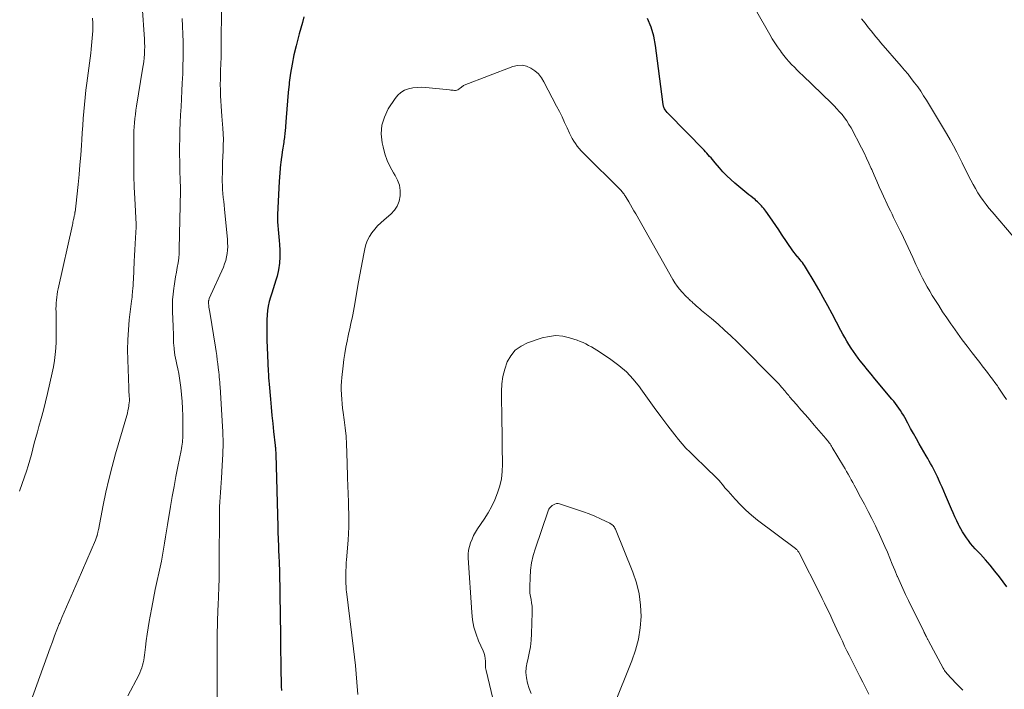
# Model space of a CAD drawing. Units: feet. Extents: x 1939991 to 1945039, y 525000 to 530000.
# Drawn here: x 1942335 to 1942512, y 525610 to 525730 of the extents above; entities that cross this region are included whole.
import ezdxf

# ---------------------------------------------------------------- set-up
doc = ezdxf.new("R2010")
doc.units = ezdxf.units.FT
doc.header["$LTSCALE"] = 100
doc.header["$MEASUREMENT"] = 0
doc.layers.add('CONTOUR INDEX', color=32, linetype='Continuous', lineweight=25)
doc.layers.add('CONTOUR INTERMEDIATE', color=40, linetype='Continuous', lineweight=15)

msp = doc.modelspace()

# ---------------------------------------------------------------- linework, layer by layer
at = {"layer": 'CONTOUR INDEX', "elevation": 780, "flags": 128}
for points in [[(1942385.84, 525730.85), (1942385.57, 525729.82), (1942385.3, 525728.78), (1942385.02, 525727.75), (1942384.45, 525725.61), (1942384.06, 525723.98), (1942383.72, 525722.35), (1942383.45, 525720.71), (1942383.22, 525719.06), (1942383.19, 525718.73), (1942383.03, 525717.23), (1942382.88, 525715.73), (1942382.75, 525714.23), (1942382.64, 525712.73), (1942382.46, 525710.31), (1942382.43, 525710.02), (1942382.41, 525709.72), (1942382.37, 525709.43), (1942382.34, 525709.14), (1942382.3, 525708.84), (1942382.26, 525708.55), (1942382.22, 525708.26), (1942382.17, 525707.97), (1942382.06, 525707.23), (1942381.96, 525706.57), (1942381.86, 525705.91), (1942381.77, 525705.25), (1942381.69, 525704.59), (1942381.67, 525704.38), (1942381.59, 525703.61), (1942381.52, 525702.84), (1942381.46, 525702.06), (1942381.42, 525701.29), (1942381.13, 525695.36), (1942381.11, 525694.69), (1942381.11, 525694.01), (1942381.15, 525693.34), (1942381.2, 525692.66), (1942381.27, 525691.99), (1942381.33, 525691.32), (1942381.39, 525690.64), (1942381.44, 525689.97), (1942381.52, 525688.93), (1942381.55, 525687.75), (1942381.49, 525686.58), (1942381.3, 525685.43), (1942381.02, 525684.28), (1942380.81, 525683.57), (1942380.57, 525682.79), (1942380.33, 525682.01), (1942380.08, 525681.24), (1942379.83, 525680.47), (1942379.61, 525679.69), (1942379.43, 525678.9), (1942379.32, 525678.11), (1942379.25, 525677.3), (1942379.21, 525676.43), (1942379.17, 525675.18), (1942379.16, 525673.94), (1942379.18, 525672.69), (1942379.22, 525671.44), (1942379.44, 525667.19), (1942379.47, 525666.61), (1942379.51, 525666.03), (1942379.55, 525665.45), (1942379.6, 525664.88), (1942379.83, 525662.18), (1942379.96, 525660.73), (1942380.1, 525659.28), (1942380.25, 525657.83), (1942380.4, 525656.38), (1942380.69, 525653.89), (1942380.71, 525653.69), (1942380.73, 525653.48), (1942380.75, 525653.28), (1942380.76, 525653.08), (1942380.77, 525652.88), (1942380.78, 525652.68), (1942380.79, 525652.48), (1942380.8, 525652.28), (1942381.15, 525639.26), (1942381.17, 525638.62), (1942381.19, 525637.99), (1942381.21, 525637.36), (1942381.24, 525636.73), (1942381.26, 525636.1), (1942381.29, 525635.46), (1942381.31, 525634.83), (1942381.34, 525634.2), (1942381.39, 525632.72), (1942381.44, 525631.35), (1942381.48, 525629.98), (1942381.51, 525628.61), (1942381.53, 525627.24), (1942381.59, 525623.33), (1942381.61, 525622.19), (1942381.62, 525621.06), (1942381.63, 525619.93), (1942381.64, 525618.79), (1942381.65, 525618.43), (1942381.66, 525617.47), (1942381.67, 525616.52), (1942381.68, 525615.57), (1942381.69, 525614.62), (1942381.7, 525614.15), (1942381.71, 525613.44), (1942381.72, 525612.72), (1942381.74, 525612.01), (1942381.76, 525611.29), (1942381.79, 525610.57), (1942381.82, 525609.86)], [(1942512.09, 525628.49), (1942510.74, 525630.29), (1942509.93, 525631.33), (1942509.1, 525632.36), (1942508.24, 525633.35), (1942507.36, 525634.33), (1942506.42, 525635.34), (1942506, 525635.81), (1942505.59, 525636.29), (1942505.2, 525636.79), (1942504.82, 525637.29), (1942504.47, 525637.81), (1942504.13, 525638.34), (1942503.82, 525638.89), (1942503.53, 525639.44), (1942503.41, 525639.68), (1942503.08, 525640.36), (1942502.76, 525641.05), (1942502.45, 525641.75), (1942502.14, 525642.45), (1942501.08, 525644.94), (1942500.77, 525645.66), (1942500.46, 525646.37), (1942500.14, 525647.09), (1942499.83, 525647.8), (1942499.63, 525648.25), (1942499.4, 525648.73), (1942499.17, 525649.21), (1942498.92, 525649.68), (1942498.66, 525650.15), (1942498.4, 525650.61), (1942498.13, 525651.08), (1942497.87, 525651.54), (1942497.6, 525652), (1942496.37, 525654.15), (1942495.84, 525655.08), (1942495.31, 525656.01), (1942494.8, 525656.94), (1942494.28, 525657.88), (1942493.75, 525658.88), (1942493.5, 525659.32), (1942493.24, 525659.75), (1942492.97, 525660.17), (1942492.69, 525660.59), (1942492.39, 525661), (1942492.09, 525661.4), (1942491.78, 525661.8), (1942491.46, 525662.19), (1942488.38, 525665.86), (1942487.71, 525666.65), (1942487.06, 525667.46), (1942486.41, 525668.27), (1942485.77, 525669.08), (1942485.41, 525669.55), (1942484.96, 525670.14), (1942484.53, 525670.74), (1942484.12, 525671.35), (1942483.72, 525671.97), (1942483.34, 525672.6), (1942482.97, 525673.24), (1942482.61, 525673.88), (1942482.26, 525674.53), (1942480.71, 525677.48), (1942479.92, 525678.95), (1942479.12, 525680.41), (1942478.3, 525681.86), (1942477.47, 525683.3), (1942476.13, 525685.61), (1942475.95, 525685.89), (1942475.77, 525686.17), (1942475.58, 525686.44), (1942475.38, 525686.7), (1942475.17, 525686.96), (1942474.96, 525687.21), (1942474.75, 525687.47), (1942474.53, 525687.72), (1942474.52, 525687.73), (1942474.3, 525687.99), (1942474.08, 525688.26), (1942473.88, 525688.53), (1942473.68, 525688.81), (1942471.64, 525691.83), (1942471.12, 525692.6), (1942470.59, 525693.37), (1942470.05, 525694.14), (1942469.52, 525694.91), (1942468.82, 525695.92), (1942468.63, 525696.18), (1942468.43, 525696.44), (1942468.23, 525696.68), (1942468.02, 525696.92), (1942467.8, 525697.16), (1942467.57, 525697.38), (1942467.33, 525697.6), (1942467.09, 525697.81), (1942466.86, 525698), (1942466.49, 525698.3), (1942466.13, 525698.6), (1942465.77, 525698.89), (1942465.4, 525699.19), (1942463.23, 525700.96), (1942462.49, 525701.6), (1942461.78, 525702.26), (1942461.1, 525702.97), (1942460.46, 525703.7), (1942459.68, 525704.63), (1942459.44, 525704.91), (1942459.2, 525705.2), (1942458.96, 525705.48), (1942458.71, 525705.76), (1942458.47, 525706.04), (1942458.22, 525706.32), (1942457.96, 525706.59), (1942457.71, 525706.86), (1942451.24, 525713.47), (1942451.06, 525713.67), (1942450.9, 525713.88), (1942450.75, 525714.1), (1942450.62, 525714.33), (1942450.49, 525714.58), (1942450.44, 525714.7), (1942450.4, 525714.82), (1942450.37, 525714.94), (1942450.35, 525715.06), (1942450.34, 525715.19), (1942450.32, 525715.31), (1942450.31, 525715.44), (1942450.29, 525715.56), (1942449, 525725.67), (1942448.67, 525727.35), (1942448.21, 525728.98), (1942447.54, 525730.53)]]:
    msp.add_lwpolyline(points, dxfattribs=at)
at = {"layer": 'CONTOUR INTERMEDIATE', "flags": 128}
for points, elevation in [([(1942356.77, 525732.79), (1942357.21, 525726.84), (1942357.24, 525726.16), (1942357.26, 525725.48), (1942357.24, 525724.8), (1942357.2, 525724.12), (1942357.14, 525723.44), (1942357.07, 525722.76), (1942356.98, 525722.08), (1942356.88, 525721.41), (1942355.79, 525714.79), (1942355.68, 525714.05), (1942355.58, 525713.31), (1942355.5, 525712.57), (1942355.43, 525711.82), (1942355.38, 525711.08), (1942355.33, 525710.33), (1942355.31, 525709.59), (1942355.3, 525708.84), (1942355.28, 525706.29), (1942355.29, 525704.27), (1942355.32, 525702.25), (1942355.38, 525700.23), (1942355.47, 525698.21), (1942355.71, 525693.6), (1942355.71, 525693.54), (1942355.71, 525693.47), (1942355.71, 525693.41), (1942355.71, 525693.35), (1942355.71, 525693.28), (1942355.71, 525693.22), (1942355.71, 525693.15), (1942355.71, 525693.09), (1942355.6, 525691.12), (1942355.54, 525690.07), (1942355.49, 525689.02), (1942355.43, 525687.97), (1942355.38, 525686.92), (1942355.23, 525683.67), (1942355.2, 525683.14), (1942355.17, 525682.61), (1942355.13, 525682.08), (1942355.09, 525681.55), (1942355.02, 525680.73), (1942355.01, 525680.61), (1942354.99, 525680.49), (1942354.98, 525680.37), (1942354.96, 525680.25), (1942354.94, 525680.13), (1942354.93, 525680.01), (1942354.91, 525679.89), (1942354.9, 525679.77), (1942354.49, 525676.43), (1942354.32, 525674.65), (1942354.2, 525672.85), (1942354.17, 525671.06), (1942354.2, 525669.26), (1942354.39, 525664.2), (1942354.41, 525663.81), (1942354.43, 525663.43), (1942354.45, 525663.04), (1942354.48, 525662.66), (1942354.5, 525662.28), (1942354.5, 525661.9), (1942354.47, 525661.52), (1942354.43, 525661.14), (1942354.41, 525661), (1942354.33, 525660.56), (1942354.24, 525660.12), (1942354.14, 525659.68), (1942354.02, 525659.24), (1942352.03, 525652.38), (1942351.4, 525650.09), (1942350.81, 525647.79), (1942350.29, 525645.47), (1942349.8, 525643.14), (1942348.94, 525638.75), (1942348.92, 525638.61), (1942348.89, 525638.48), (1942348.86, 525638.34), (1942348.83, 525638.2), (1942348.8, 525638.06), (1942348.77, 525637.93), (1942348.73, 525637.79), (1942348.69, 525637.66), (1942348.66, 525637.57), (1942348.6, 525637.4), (1942348.54, 525637.23), (1942348.47, 525637.05), (1942348.4, 525636.88), (1942345.32, 525629.69), (1942344.9, 525628.73), (1942344.49, 525627.77), (1942344.06, 525626.81), (1942343.64, 525625.86), (1942343.22, 525624.9), (1942342.8, 525623.94), (1942342.39, 525622.98), (1942341.99, 525622.01), (1942341.92, 525621.83), (1942341.49, 525620.77), (1942341.07, 525619.71), (1942340.67, 525618.64), (1942340.27, 525617.57), (1942336.01, 525605.77)], 792), ([(1942371.05, 525732.34), (1942370.99, 525725.99), (1942370.98, 525724.8), (1942370.96, 525723.6), (1942370.92, 525722.41), (1942370.88, 525721.21), (1942370.86, 525720.62), (1942370.84, 525719.65), (1942370.83, 525718.69), (1942370.85, 525717.72), (1942370.88, 525716.75), (1942370.89, 525716.64), (1942370.93, 525715.72), (1942370.99, 525714.81), (1942371.05, 525713.9), (1942371.12, 525712.99), (1942371.29, 525710.84), (1942371.35, 525709.82), (1942371.38, 525708.81), (1942371.37, 525707.79), (1942371.33, 525706.78), (1942371.28, 525705.76), (1942371.24, 525704.74), (1942371.22, 525703.73), (1942371.2, 525702.71), (1942371.19, 525701.96), (1942371.19, 525701.25), (1942371.21, 525700.54), (1942371.25, 525699.83), (1942371.31, 525699.12), (1942371.37, 525698.41), (1942371.44, 525697.7), (1942371.51, 525696.99), (1942371.58, 525696.28), (1942372.11, 525690.86), (1942372.15, 525690.23), (1942372.16, 525689.6), (1942372.13, 525688.96), (1942372.07, 525688.33), (1942371.95, 525687.71), (1942371.81, 525687.1), (1942371.61, 525686.5), (1942371.38, 525685.91), (1942368.86, 525680.24), (1942368.82, 525680.13), (1942368.78, 525680.03), (1942368.75, 525679.92), (1942368.73, 525679.81), (1942368.71, 525679.7), (1942368.7, 525679.59), (1942368.7, 525679.48), (1942368.71, 525679.37), (1942368.75, 525678.99), (1942368.79, 525678.69), (1942368.83, 525678.39), (1942368.87, 525678.1), (1942368.92, 525677.8), (1942369.95, 525671.49), (1942370.07, 525670.75), (1942370.18, 525670), (1942370.28, 525669.26), (1942370.38, 525668.51), (1942370.45, 525667.89), (1942370.5, 525667.45), (1942370.55, 525667.01), (1942370.6, 525666.57), (1942370.65, 525666.13), (1942370.69, 525665.69), (1942370.73, 525665.25), (1942370.76, 525664.81), (1942370.8, 525664.37), (1942371.19, 525658.29), (1942371.28, 525656.3), (1942371.32, 525654.3), (1942371.28, 525652.3), (1942371.18, 525650.3), (1942371.02, 525648.03), (1942370.96, 525647.17), (1942370.9, 525646.31), (1942370.84, 525645.45), (1942370.78, 525644.59), (1942370.73, 525643.73), (1942370.69, 525642.87), (1942370.67, 525642.01), (1942370.66, 525641.15), (1942370.64, 525633.15), (1942370.62, 525631.56), (1942370.6, 525629.97), (1942370.56, 525628.38), (1942370.5, 525626.79), (1942370.43, 525625.12), (1942370.4, 525624.37), (1942370.37, 525623.62), (1942370.34, 525622.86), (1942370.32, 525622.11), (1942370.3, 525621.35), (1942370.28, 525620.6), (1942370.27, 525619.84), (1942370.27, 525619.09), (1942370.26, 525607.38)], 784), ([(1942512, 525662.14), (1942511.51, 525662.88), (1942511.02, 525663.61), (1942510.52, 525664.34), (1942510.38, 525664.55), (1942509.94, 525665.17), (1942509.5, 525665.78), (1942509.05, 525666.38), (1942508.6, 525666.98), (1942508.13, 525667.58), (1942507.67, 525668.17), (1942507.21, 525668.77), (1942506.75, 525669.37), (1942505.86, 525670.51), (1942504.97, 525671.68), (1942504.09, 525672.86), (1942503.22, 525674.05), (1942502.36, 525675.25), (1942502.04, 525675.71), (1942501.3, 525676.79), (1942500.56, 525677.88), (1942499.85, 525678.98), (1942499.14, 525680.09), (1942498.7, 525680.79), (1942498.24, 525681.56), (1942497.79, 525682.34), (1942497.36, 525683.13), (1942496.94, 525683.93), (1942496.54, 525684.74), (1942496.15, 525685.55), (1942495.77, 525686.37), (1942495.4, 525687.19), (1942495.21, 525687.61), (1942494.8, 525688.52), (1942494.38, 525689.43), (1942493.95, 525690.33), (1942493.52, 525691.23), (1942493.22, 525691.84), (1942492.93, 525692.43), (1942492.64, 525693.02), (1942492.35, 525693.61), (1942492.05, 525694.2), (1942491.76, 525694.78), (1942491.47, 525695.37), (1942491.19, 525695.97), (1942490.91, 525696.56), (1942489.65, 525699.28), (1942489.18, 525700.31), (1942488.72, 525701.34), (1942488.27, 525702.37), (1942487.83, 525703.41), (1942487.74, 525703.62), (1942487.33, 525704.55), (1942486.91, 525705.47), (1942486.47, 525706.38), (1942486, 525707.29), (1942484.1, 525710.9), (1942483.74, 525711.52), (1942483.36, 525712.13), (1942482.94, 525712.71), (1942482.49, 525713.27), (1942482.45, 525713.32), (1942482, 525713.83), (1942481.53, 525714.33), (1942481.06, 525714.83), (1942480.57, 525715.31), (1942475.43, 525720.27), (1942474.93, 525720.76), (1942474.43, 525721.25), (1942473.93, 525721.76), (1942473.44, 525722.26), (1942472.96, 525722.78), (1942472.49, 525723.31), (1942472.05, 525723.86), (1942471.62, 525724.42), (1942471.42, 525724.7), (1942470.92, 525725.41), (1942470.43, 525726.14), (1942469.96, 525726.89), (1942469.51, 525727.64), (1942466.92, 525732.13)], 784), ([(1942347.87, 525730.59), (1942347.91, 525729.68), (1942347.92, 525729.01), (1942347.92, 525728.33), (1942347.89, 525727.66), (1942347.84, 525726.99), (1942347.78, 525726.32), (1942347.71, 525725.65), (1942347.64, 525724.99), (1942347.56, 525724.32), (1942346.86, 525718.89), (1942346.71, 525717.63), (1942346.57, 525716.36), (1942346.44, 525715.1), (1942346.33, 525713.83), (1942346.22, 525712.56), (1942346.13, 525711.29), (1942346.04, 525710.02), (1942345.95, 525708.75), (1942345.89, 525707.77), (1942345.77, 525706.01), (1942345.63, 525704.25), (1942345.47, 525702.49), (1942345.3, 525700.74), (1942344.9, 525696.85), (1942344.88, 525696.67), (1942344.85, 525696.5), (1942344.83, 525696.32), (1942344.8, 525696.14), (1942344.76, 525695.91), (1942344.75, 525695.85), (1942344.74, 525695.79), (1942344.73, 525695.73), (1942344.72, 525695.67), (1942344.71, 525695.61), (1942344.7, 525695.54), (1942344.69, 525695.48), (1942344.68, 525695.42), (1942344.64, 525695.23), (1942344.61, 525695.07), (1942344.58, 525694.91), (1942344.55, 525694.76), (1942344.52, 525694.6), (1942344.48, 525694.44), (1942344.43, 525694.2), (1942344.37, 525693.96), (1942344.32, 525693.73), (1942344.27, 525693.49), (1942341.71, 525682.02), (1942341.61, 525681.51), (1942341.52, 525681), (1942341.45, 525680.48), (1942341.4, 525679.97), (1942341.36, 525679.45), (1942341.33, 525678.93), (1942341.32, 525678.41), (1942341.33, 525677.89), (1942341.37, 525675.84), (1942341.38, 525674.72), (1942341.37, 525673.59), (1942341.33, 525672.47), (1942341.27, 525671.34), (1942341.18, 525670.22), (1942341.04, 525669.11), (1942340.86, 525668), (1942340.63, 525666.9), (1942339.79, 525663.19), (1942339.44, 525661.7), (1942339.07, 525660.21), (1942338.67, 525658.73), (1942338.26, 525657.25), (1942337.99, 525656.32), (1942337.7, 525655.3), (1942337.43, 525654.29), (1942337.16, 525653.28), (1942336.9, 525652.26), (1942336.63, 525651.25), (1942336.34, 525650.24), (1942336.02, 525649.24), (1942335.69, 525648.24), (1942334.77, 525645.65)], 796), ([(1942363.99, 525730.55), (1942364.05, 525729.14), (1942364.1, 525727.73), (1942364.14, 525726.32), (1942364.14, 525726.28), (1942364.16, 525724.86), (1942364.16, 525723.43), (1942364.13, 525722), (1942364.08, 525720.57), (1942364.01, 525718.93), (1942363.94, 525717.51), (1942363.87, 525716.09), (1942363.78, 525714.67), (1942363.7, 525713.25), (1942363.62, 525711.82), (1942363.56, 525710.4), (1942363.54, 525708.98), (1942363.53, 525707.56), (1942363.57, 525703.37), (1942363.57, 525703.14), (1942363.58, 525702.91), (1942363.58, 525702.67), (1942363.59, 525702.44), (1942363.6, 525702.21), (1942363.61, 525701.97), (1942363.62, 525701.74), (1942363.63, 525701.51), (1942363.63, 525701.38), (1942363.64, 525701.15), (1942363.65, 525700.93), (1942363.66, 525700.7), (1942363.67, 525700.48), (1942363.68, 525700.25), (1942363.68, 525700.03), (1942363.68, 525699.8), (1942363.68, 525699.58), (1942363.47, 525689.16), (1942363.43, 525688.32), (1942363.36, 525687.48), (1942363.24, 525686.64), (1942363.1, 525685.81), (1942362.94, 525684.98), (1942362.78, 525684.15), (1942362.65, 525683.32), (1942362.52, 525682.48), (1942362.47, 525682.09), (1942362.35, 525681.05), (1942362.27, 525680.02), (1942362.24, 525678.98), (1942362.25, 525677.93), (1942362.36, 525675.2), (1942362.38, 525674.72), (1942362.4, 525674.23), (1942362.41, 525673.75), (1942362.41, 525673.26), (1942362.43, 525672.78), (1942362.45, 525672.29), (1942362.48, 525671.81), (1942362.52, 525671.33), (1942362.53, 525671.18), (1942362.59, 525670.63), (1942362.67, 525670.08), (1942362.77, 525669.53), (1942362.89, 525668.99), (1942363.02, 525668.43), (1942363.21, 525667.6), (1942363.37, 525666.77), (1942363.51, 525665.93), (1942363.63, 525665.1), (1942363.74, 525664.26), (1942363.88, 525663.01), (1942363.99, 525661.75), (1942364.05, 525660.48), (1942364.09, 525659.22), (1942364.11, 525655.94), (1942364.1, 525655.57), (1942364.09, 525655.2), (1942364.06, 525654.82), (1942364.03, 525654.45), (1942363.98, 525654.08), (1942363.93, 525653.72), (1942363.87, 525653.35), (1942363.8, 525652.98), (1942363.23, 525650.12), (1942362.87, 525648.32), (1942362.53, 525646.52), (1942362.21, 525644.72), (1942361.9, 525642.91), (1942361.34, 525639.61), (1942361.16, 525638.53), (1942360.98, 525637.44), (1942360.8, 525636.36), (1942360.63, 525635.28), (1942360.44, 525634.19), (1942360.25, 525633.11), (1942360.03, 525632.04), (1942359.8, 525630.96), (1942359.5, 525629.63), (1942359.16, 525628.02), (1942358.82, 525626.42), (1942358.51, 525624.81), (1942358.21, 525623.2), (1942358.04, 525622.29), (1942357.85, 525621.13), (1942357.67, 525619.97), (1942357.52, 525618.81), (1942357.38, 525617.64), (1942357.24, 525616.25), (1942357.18, 525615.78), (1942357.1, 525615.32), (1942356.99, 525614.86), (1942356.87, 525614.4), (1942356.72, 525613.95), (1942356.56, 525613.51), (1942356.37, 525613.08), (1942356.17, 525612.65), (1942354.24, 525608.91)], 788), ([(1942513.23, 525691.39), (1942509.43, 525695.8), (1942508.88, 525696.46), (1942508.35, 525697.14), (1942507.84, 525697.83), (1942507.34, 525698.53), (1942506.88, 525699.25), (1942506.43, 525699.98), (1942506.01, 525700.72), (1942505.61, 525701.48), (1942505.22, 525702.27), (1942504.84, 525703.04), (1942504.45, 525703.82), (1942504.07, 525704.6), (1942503.69, 525705.35), (1942503.11, 525706.5), (1942502.51, 525707.64), (1942501.88, 525708.76), (1942501.23, 525709.87), (1942497.64, 525715.85), (1942497.14, 525716.66), (1942496.62, 525717.46), (1942496.08, 525718.24), (1942495.51, 525719), (1942494.93, 525719.76), (1942494.34, 525720.5), (1942493.73, 525721.23), (1942493.11, 525721.96), (1942489.47, 525726.16), (1942489.02, 525726.68), (1942488.57, 525727.21), (1942488.14, 525727.75), (1942487.7, 525728.29), (1942487.27, 525728.84), (1942486.63, 525729.66), (1942486.01, 525730.49)], 788), ([(1942504.16, 525609.92), (1942503.36, 525610.79), (1942501.81, 525612.38), (1942501.64, 525612.56), (1942501.48, 525612.74), (1942501.33, 525612.92), (1942501.18, 525613.11), (1942501.03, 525613.3), (1942500.9, 525613.5), (1942500.77, 525613.71), (1942500.65, 525613.92), (1942498, 525618.82), (1942497.95, 525618.91), (1942497.9, 525619.01), (1942497.85, 525619.1), (1942497.8, 525619.2), (1942497.75, 525619.29), (1942497.7, 525619.39), (1942497.65, 525619.49), (1942497.6, 525619.58), (1942497.52, 525619.75), (1942497.43, 525619.93), (1942497.34, 525620.1), (1942497.25, 525620.28), (1942497.16, 525620.46), (1942494.41, 525626.02), (1942493.9, 525627.09), (1942493.39, 525628.17), (1942492.91, 525629.25), (1942492.44, 525630.35), (1942492.41, 525630.4), (1942491.97, 525631.47), (1942491.52, 525632.54), (1942491.07, 525633.61), (1942490.63, 525634.69), (1942490.17, 525635.75), (1942489.71, 525636.82), (1942489.22, 525637.87), (1942488.72, 525638.92), (1942488.47, 525639.44), (1942487.82, 525640.74), (1942487.17, 525642.03), (1942486.5, 525643.32), (1942485.82, 525644.6), (1942484.95, 525646.23), (1942484.68, 525646.72), (1942484.41, 525647.22), (1942484.14, 525647.71), (1942483.87, 525648.21), (1942483.59, 525648.7), (1942483.31, 525649.19), (1942483.03, 525649.68), (1942482.74, 525650.16), (1942480.74, 525653.5), (1942480.61, 525653.72), (1942480.47, 525653.93), (1942480.33, 525654.14), (1942480.18, 525654.35), (1942480.03, 525654.55), (1942479.88, 525654.75), (1942479.72, 525654.95), (1942479.55, 525655.14), (1942477.49, 525657.53), (1942476.7, 525658.45), (1942475.91, 525659.37), (1942475.11, 525660.28), (1942474.32, 525661.2), (1942473.08, 525662.61), (1942472.91, 525662.82), (1942472.73, 525663.02), (1942472.55, 525663.23), (1942472.38, 525663.44), (1942472.21, 525663.65), (1942472.03, 525663.86), (1942471.86, 525664.07), (1942471.69, 525664.27), (1942471.61, 525664.36), (1942471.4, 525664.61), (1942471.18, 525664.86), (1942470.96, 525665.1), (1942470.73, 525665.34), (1942463.64, 525672.45), (1942462.52, 525673.54), (1942461.38, 525674.6), (1942460.22, 525675.64), (1942459.03, 525676.65), (1942457.26, 525678.11), (1942456.94, 525678.38), (1942456.63, 525678.65), (1942456.32, 525678.93), (1942456.01, 525679.21), (1942455.71, 525679.48), (1942455.56, 525679.63), (1942455.4, 525679.78), (1942455.24, 525679.92), (1942455.08, 525680.07), (1942454.92, 525680.22), (1942454.77, 525680.37), (1942454.61, 525680.52), (1942454.46, 525680.68), (1942453.79, 525681.39), (1942453.32, 525681.92), (1942452.89, 525682.47), (1942452.49, 525683.05), (1942452.12, 525683.64), (1942445.43, 525695.43), (1942445.12, 525695.98), (1942444.8, 525696.52), (1942444.49, 525697.07), (1942444.17, 525697.61), (1942443.7, 525698.41), (1942443.61, 525698.55), (1942443.53, 525698.69), (1942443.43, 525698.83), (1942443.34, 525698.97), (1942443.24, 525699.13), (1942443.19, 525699.19), (1942443.15, 525699.25), (1942443.11, 525699.3), (1942443.06, 525699.36), (1942443.01, 525699.41), (1942442.96, 525699.46), (1942442.91, 525699.51), (1942442.86, 525699.57), (1942436.02, 525706.4), (1942435.65, 525706.79), (1942435.29, 525707.2), (1942434.95, 525707.62), (1942434.63, 525708.06), (1942434.33, 525708.51), (1942434.05, 525708.97), (1942433.79, 525709.45), (1942433.56, 525709.94), (1942433.12, 525710.91), (1942432.66, 525711.88), (1942432.2, 525712.85), (1942431.72, 525713.81), (1942431.23, 525714.77), (1942428.96, 525719.15), (1942428.5, 525719.89), (1942427.96, 525720.56), (1942427.31, 525721.13), (1942426.6, 525721.63), (1942425.81, 525721.95), (1942425.02, 525722.12), (1942424.21, 525722.07), (1942423.38, 525721.88), (1942414.61, 525718.53), (1942414.52, 525718.49), (1942414.44, 525718.44), (1942414.36, 525718.39), (1942414.29, 525718.33), (1942414.21, 525718.26), (1942414.14, 525718.2), (1942414.06, 525718.14), (1942413.99, 525718.08), (1942413.67, 525717.82), (1942413.49, 525717.71), (1942413.29, 525717.63), (1942413.09, 525717.6), (1942412.87, 525717.6), (1942412.65, 525717.63), (1942412.43, 525717.66), (1942412.21, 525717.68), (1942411.98, 525717.71), (1942407.74, 525718.14), (1942406.95, 525718.18), (1942406.17, 525718.16), (1942405.39, 525718.06), (1942404.62, 525717.91), (1942403.91, 525717.63), (1942403.26, 525717.26), (1942402.7, 525716.76), (1942402.22, 525716.17), (1942401, 525714.28), (1942400.31, 525712.84), (1942399.85, 525711.36), (1942399.75, 525709.81), (1942399.89, 525708.22), (1942400.05, 525707.46), (1942400.38, 525706.24), (1942400.79, 525705.05), (1942401.33, 525703.92), (1942401.95, 525702.82), (1942402.24, 525702.35), (1942402.68, 525701.49), (1942403, 525700.59), (1942403.13, 525699.65), (1942403.14, 525698.67), (1942402.94, 525697.73), (1942402.61, 525696.86), (1942402.09, 525696.09), (1942401.43, 525695.39), (1942400.26, 525694.4), (1942399.66, 525693.86), (1942399.09, 525693.29), (1942398.56, 525692.69), (1942398.06, 525692.06), (1942397.63, 525691.39), (1942397.26, 525690.7), (1942396.98, 525689.96), (1942396.78, 525689.19), (1942396.59, 525688.27), (1942396.34, 525687.01), (1942396.1, 525685.76), (1942395.88, 525684.5), (1942395.65, 525683.24), (1942394.87, 525678.63), (1942394.75, 525677.99), (1942394.63, 525677.35), (1942394.5, 525676.71), (1942394.36, 525676.08), (1942394.22, 525675.44), (1942394.08, 525674.81), (1942393.94, 525674.17), (1942393.81, 525673.53), (1942393.61, 525672.61), (1942393.4, 525671.51), (1942393.2, 525670.41), (1942393.04, 525669.3), (1942392.9, 525668.19), (1942392.66, 525666.1), (1942392.59, 525665.34), (1942392.55, 525664.58), (1942392.55, 525663.83), (1942392.57, 525663.07), (1942392.57, 525662.98), (1942392.63, 525662.17), (1942392.7, 525661.37), (1942392.79, 525660.57), (1942392.9, 525659.77), (1942393.09, 525658.46), (1942393.27, 525657.01), (1942393.42, 525655.55), (1942393.52, 525654.09), (1942393.58, 525652.63), (1942393.68, 525648.44), (1942393.7, 525647.71), (1942393.72, 525646.99), (1942393.75, 525646.27), (1942393.77, 525645.54), (1942393.8, 525644.82), (1942393.83, 525644.1), (1942393.85, 525643.37), (1942393.87, 525642.65), (1942393.89, 525641.68), (1942393.9, 525640.48), (1942393.89, 525639.27), (1942393.84, 525638.07), (1942393.77, 525636.87), (1942393.49, 525633.34), (1942393.46, 525632.88), (1942393.44, 525632.42), (1942393.42, 525631.96), (1942393.4, 525631.49), (1942393.4, 525631.39), (1942393.39, 525630.98), (1942393.39, 525630.57), (1942393.39, 525630.16), (1942393.39, 525629.74), (1942393.39, 525629.34), (1942393.4, 525629.13), (1942393.4, 525628.92), (1942393.41, 525628.71), (1942393.41, 525628.5), (1942393.42, 525628.29), (1942393.44, 525628.08), (1942393.45, 525627.87), (1942393.48, 525627.66), (1942394.77, 525617.38), (1942394.95, 525615.87), (1942395.11, 525614.37), (1942395.25, 525612.86), (1942395.37, 525611.35), (1942395.54, 525609.15)], 776), ([(1942487.33, 525609.24), (1942486.77, 525610.3), (1942486.22, 525611.36), (1942485.68, 525612.42), (1942485.44, 525612.88), (1942485.02, 525613.71), (1942484.6, 525614.54), (1942484.18, 525615.37), (1942483.76, 525616.2), (1942483.35, 525617.03), (1942482.95, 525617.87), (1942482.55, 525618.71), (1942482.16, 525619.55), (1942481.58, 525620.81), (1942481.21, 525621.61), (1942480.84, 525622.41), (1942480.47, 525623.21), (1942480.09, 525624), (1942479.71, 525624.8), (1942479.33, 525625.59), (1942478.94, 525626.38), (1942478.54, 525627.17), (1942474.77, 525634.6), (1942474.71, 525634.71), (1942474.64, 525634.81), (1942474.58, 525634.92), (1942474.5, 525635.01), (1942474.42, 525635.11), (1942474.34, 525635.2), (1942474.25, 525635.28), (1942474.15, 525635.36), (1942467.31, 525640.48), (1942466.24, 525641.34), (1942465.2, 525642.24), (1942464.23, 525643.2), (1942463.29, 525644.21), (1942462.02, 525645.66), (1942461.74, 525645.97), (1942461.47, 525646.29), (1942461.21, 525646.61), (1942460.95, 525646.94), (1942460.68, 525647.26), (1942460.41, 525647.57), (1942460.13, 525647.88), (1942459.84, 525648.17), (1942458.16, 525649.81), (1942457.42, 525650.53), (1942456.68, 525651.25), (1942455.93, 525651.97), (1942455.19, 525652.68), (1942454.46, 525653.41), (1942453.76, 525654.17), (1942453.09, 525654.95), (1942452.45, 525655.76), (1942451.2, 525657.42), (1942449.97, 525659.05), (1942448.76, 525660.69), (1942447.56, 525662.35), (1942446.36, 525664.01), (1942446.09, 525664.4), (1942444.97, 525665.79), (1942443.76, 525667.09), (1942442.42, 525668.25), (1942440.98, 525669.31), (1942438.92, 525670.66), (1942438.44, 525670.97), (1942437.96, 525671.26), (1942437.47, 525671.55), (1942436.98, 525671.84), (1942436.49, 525672.1), (1942435.98, 525672.35), (1942435.46, 525672.56), (1942434.92, 525672.75), (1942433.55, 525673.2), (1942432.32, 525673.47), (1942431.1, 525673.59), (1942429.87, 525673.46), (1942428.65, 525673.18), (1942426.01, 525672.28), (1942424.84, 525671.7), (1942423.81, 525670.96), (1942423.01, 525669.99), (1942422.36, 525668.86), (1942421.91, 525667.57), (1942421.58, 525666.26), (1942421.4, 525664.93), (1942421.34, 525663.57), (1942421.41, 525658.03), (1942421.43, 525656.33), (1942421.45, 525654.64), (1942421.48, 525652.94), (1942421.5, 525651.25), (1942421.52, 525650.51), (1942421.46, 525649.19), (1942421.32, 525647.9), (1942421.02, 525646.62), (1942420.64, 525645.36), (1942420.13, 525644.14), (1942419.57, 525642.95), (1942418.93, 525641.79), (1942418.24, 525640.67), (1942417.04, 525638.88), (1942416.67, 525638.29), (1942416.33, 525637.68), (1942416.04, 525637.04), (1942415.77, 525636.4), (1942415.56, 525635.73), (1942415.42, 525635.06), (1942415.36, 525634.38), (1942415.36, 525633.68), (1942415.98, 525623.86), (1942416.13, 525622.56), (1942416.38, 525621.27), (1942416.76, 525620.02), (1942417.23, 525618.8), (1942418.04, 525617.01), (1942418.16, 525616.69), (1942418.27, 525616.36), (1942418.34, 525616.03), (1942418.39, 525615.69), (1942418.41, 525615.5), (1942418.44, 525615.25), (1942418.45, 525614.99), (1942418.46, 525614.74), (1942418.46, 525614.48), (1942418.46, 525614.23), (1942418.48, 525613.97), (1942418.52, 525613.72), (1942418.57, 525613.47), (1942420.67, 525604.68)], 772), ([(1942441.44, 525606.99), (1942444.75, 525615.18), (1942445.41, 525617.13), (1942445.93, 525619.1), (1942446.24, 525621.12), (1942446.4, 525623.17), (1942446.32, 525625.22), (1942446.08, 525627.23), (1942445.59, 525629.21), (1942444.93, 525631.15), (1942441.79, 525638.87), (1942441.7, 525639.04), (1942441.61, 525639.2), (1942441.5, 525639.35), (1942441.37, 525639.49), (1942441.23, 525639.61), (1942441.09, 525639.73), (1942440.93, 525639.83), (1942440.76, 525639.92), (1942439.1, 525640.7), (1942438.09, 525641.15), (1942437.08, 525641.57), (1942436.04, 525641.96), (1942435, 525642.32), (1942431.77, 525643.38), (1942431.48, 525643.44), (1942431.2, 525643.43), (1942430.93, 525643.36), (1942430.66, 525643.23), (1942430.44, 525643.07), (1942430.3, 525642.96), (1942430.17, 525642.85), (1942430.06, 525642.72), (1942429.95, 525642.59), (1942429.86, 525642.44), (1942429.78, 525642.29), (1942429.71, 525642.14), (1942429.64, 525641.97), (1942427.43, 525635.44), (1942427.04, 525634.13), (1942426.74, 525632.8), (1942426.56, 525631.46), (1942426.46, 525630.1), (1942426.41, 525628.54), (1942426.41, 525627.95), (1942426.44, 525627.36), (1942426.52, 525626.78), (1942426.63, 525626.2), (1942426.74, 525625.62), (1942426.82, 525625.04), (1942426.85, 525624.45), (1942426.85, 525623.86), (1942426.72, 525620.08), (1942426.65, 525618.9), (1942426.52, 525617.72), (1942426.31, 525616.56), (1942426.06, 525615.4), (1942425.95, 525614.99), (1942425.79, 525614.04), (1942425.72, 525613.09), (1942425.81, 525612.14), (1942425.99, 525611.2), (1942426.29, 525610.27), (1942426.64, 525609.36)], 768)]:
    msp.add_lwpolyline(points, dxfattribs=dict(at, elevation=elevation))

doc.saveas('drawing.dxf')
